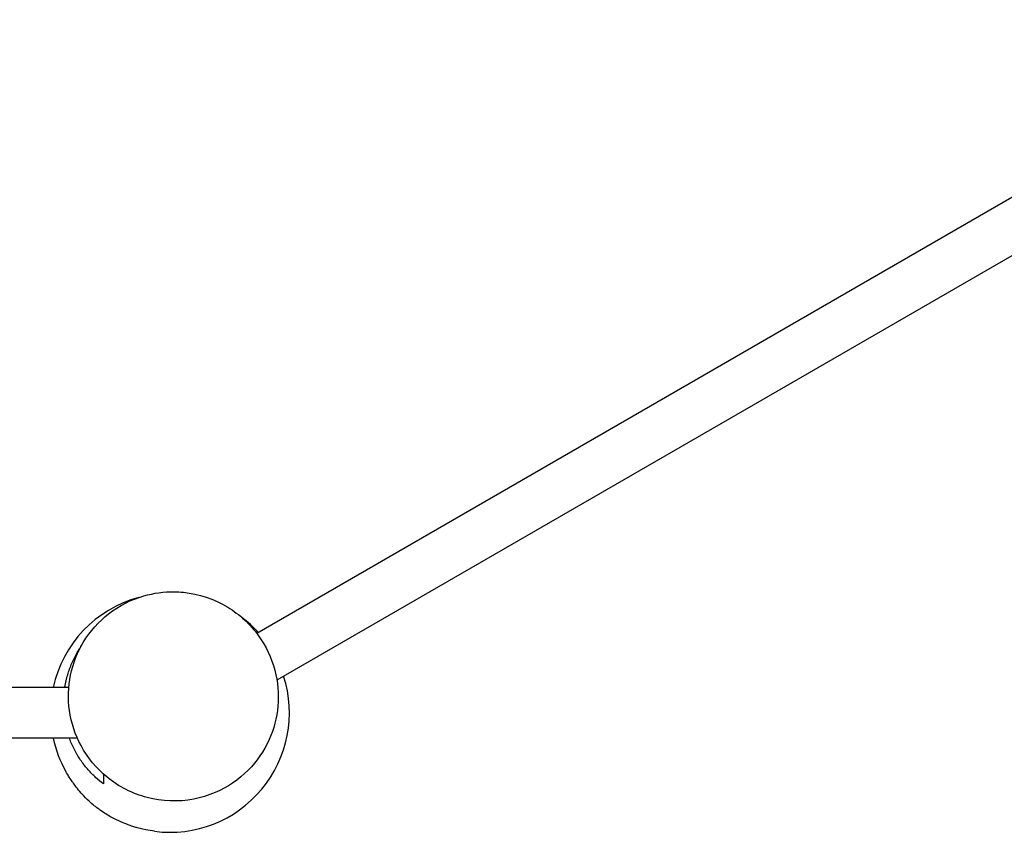
# Model space of a CAD drawing. Units: millimetres. Extents: x -5000 to 5000, y -5000 to 5000.
# Drawn here: x 273 to 1015, y -1921 to -1309 of the extents above; entities that cross this region are included whole.
import ezdxf

# ---------------------------------------------------------------- set-up
doc = ezdxf.new("R2010")
doc.units = ezdxf.units.MM
doc.layers.add('2d', color=230, linetype='Continuous')

msp = doc.modelspace()

# ---------------------------------------------------------------- linework, layer by layer
at = {"layer": '2d'}
for p, q in [((1252.56, -1309.04), (451.72, -1771.4)), ((1269.76, -1342.99), (466.84, -1806.55)), ((310.05, -1812.21), (-309.1, -1812.21)), ((316.46, -1850.21), (-302.69, -1850.21))]:
    msp.add_line(p, q, dxfattribs=at)
for start, end in [(105.13033, 167.81253), (42.21663, 53.11477), (262.61348, 17.84168), (192.18747, 209.48567)]:
    msp.add_arc((386.22, -1831.21), 90, start, end, dxfattribs=at)
for points, knots in [([(389.45, -1740.02), (381.75, -1739.93), (374.05, -1740.95), (357.12, -1745.84), (348.05, -1750.38), (332.57, -1762.46), (326.06, -1769.68), (316.48, -1785.64), (313.19, -1793.96), (309.59, -1811.57), (309.31, -1820.58), (311.88, -1838.86), (314.87, -1847.8), (324.24, -1865.19), (330.93, -1873.14), (347.72, -1886.97), (358.12, -1892.17), (380.49, -1898.05), (392.49, -1898.45), (409.65, -1895.17), (415.1, -1893.51), (429.47, -1887.36), (437.98, -1881.67), (451.69, -1867.81), (457.06, -1860.1), (464.54, -1843.49), (466.8, -1834.94), (468.37, -1817), (467.57, -1807.9), (462.76, -1789.65), (458.56, -1780.9), (446.67, -1764.31), (438.66, -1757.03), (419.47, -1745.34), (408.06, -1741.59), (396.44, -1740.42), (394.11, -1740.18), (391.78, -1740.05), (389.45, -1740.02)], [-529.682333, -529.682333, -529.682333, -529.682333, -503.042975, -503.042975, -469.253294, -469.253294, -438.236902, -438.236902, -410.860367, -410.860367, -383.761627, -383.761627, -355.05562, -355.05562, -322.090141, -322.090141, -283.436254, -283.436254, -242.588652, -242.588652, -223.134847, -223.134847, -189.397666, -189.397666, -159.769759, -159.769759, -132.864776, -132.864776, -105.297672, -105.297672, -75.309501, -75.309501, -40.410053, -40.410053, 0, 0, 0, 8.087394, 8.087394, 8.087394, 8.087394]), ([(306.99, -1812.21), (307.14, -1811.32), (307.3, -1810.43), (307.63, -1808.75), (307.8, -1807.97), (308.16, -1806.4), (308.35, -1805.62), (309.37, -1801.77), (310.35, -1798.81), (312.03, -1794.53), (312.63, -1793.13), (313.9, -1790.38), (314.58, -1789.03), (316.64, -1785.15), (318.11, -1782.72), (319.66, -1780.42)], [0.08924894, 0.08924894, 0.08924894, 0.08924894, 0.09196236, 0.09196236, 0.09438243, 0.09438243, 0.09680249, 0.09680249, 0.10648274, 0.10648274, 0.11132286, 0.11132286, 0.11616299, 0.11616299, 0.12565102, 0.12565102, 0.12565102, 0.12565102]), ([(336.22, -1884.73), (334.17, -1883.21), (332.17, -1881.58), (328.32, -1878.08), (326.47, -1876.2), (322.9, -1872.17), (321.19, -1870.03), (318.75, -1866.57), (317.96, -1865.38), (316.81, -1863.53), (316.43, -1862.9), (315.7, -1861.63), (315.34, -1860.99), (313.58, -1857.74), (312.31, -1855.03), (310.93, -1851.53), (310.68, -1850.87), (310.44, -1850.21)], [0, 0, 0, 0, 0.00968025, 0.00968025, 0.0193605, 0.0193605, 0.02904075, 0.02904075, 0.03388087, 0.03388087, 0.03630093, 0.03630093, 0.038721, 0.038721, 0.04840124, 0.04840124, 0.05061272, 0.05061272, 0.05061272, 0.05061272]), ([(310.26, -1879.47), (310.15, -1879.3), (310.03, -1879.11), (309.34, -1878.01), (308.53, -1876.65), (307.88, -1875.51)], [29.84596, 29.84596, 29.84596, 29.84596, 30.208675, 30.208675, 31.848149, 31.848149, 31.848149, 31.848149]), ([(374.65, -1920.46), (372.49, -1920.18), (369.96, -1919.74), (364.33, -1918.6), (362.7, -1918.1), (360.93, -1917.6), (360.35, -1917.44), (358.08, -1916.74), (356.8, -1916.34), (353.38, -1915.1), (351.56, -1914.4), (347.25, -1912.51), (344.72, -1911.3), (339.36, -1908.32), (336.52, -1906.56), (331.33, -1902.85), (328.94, -1900.96), (324.82, -1897.32), (323.03, -1895.59), (319.95, -1892.37), (318.6, -1890.85), (316.12, -1887.86), (314.97, -1886.37), (313.23, -1883.98), (312.56, -1883.01), (310.62, -1880.12), (309.93, -1878.94), (309.22, -1877.75), (309.11, -1877.57), (309.11, -1877.57)], [0, 0, 0, 0, 2.164594, 2.164594, 6.885335, 6.885335, 9.57586, 9.57586, 11.36882, 11.36882, 12.667903, 12.667903, 13.893649, 13.893649, 15.031445, 15.031445, 15.96558, 15.96558, 16.698806, 16.698806, 17.310927, 17.310927, 17.94447, 17.94447, 18.463643, 18.463643, 19.773613, 19.773613, 20.9394, 20.9394, 20.9394, 20.9394]), ([(336.22, -1877.42), (336.22, -1877.68), (336.22, -1877.99), (336.22, -1879.71), (336.22, -1881.79), (336.22, -1884.73)], [0.1135354, 0.1135354, 0.1135354, 0.1135354, 0.1545782, 0.1545782, 0.3091563, 0.3091563, 0.3091563, 0.3091563])]:
    msp.add_open_spline(points, degree=3, knots=knots, dxfattribs=at)

doc.saveas('drawing.dxf')
